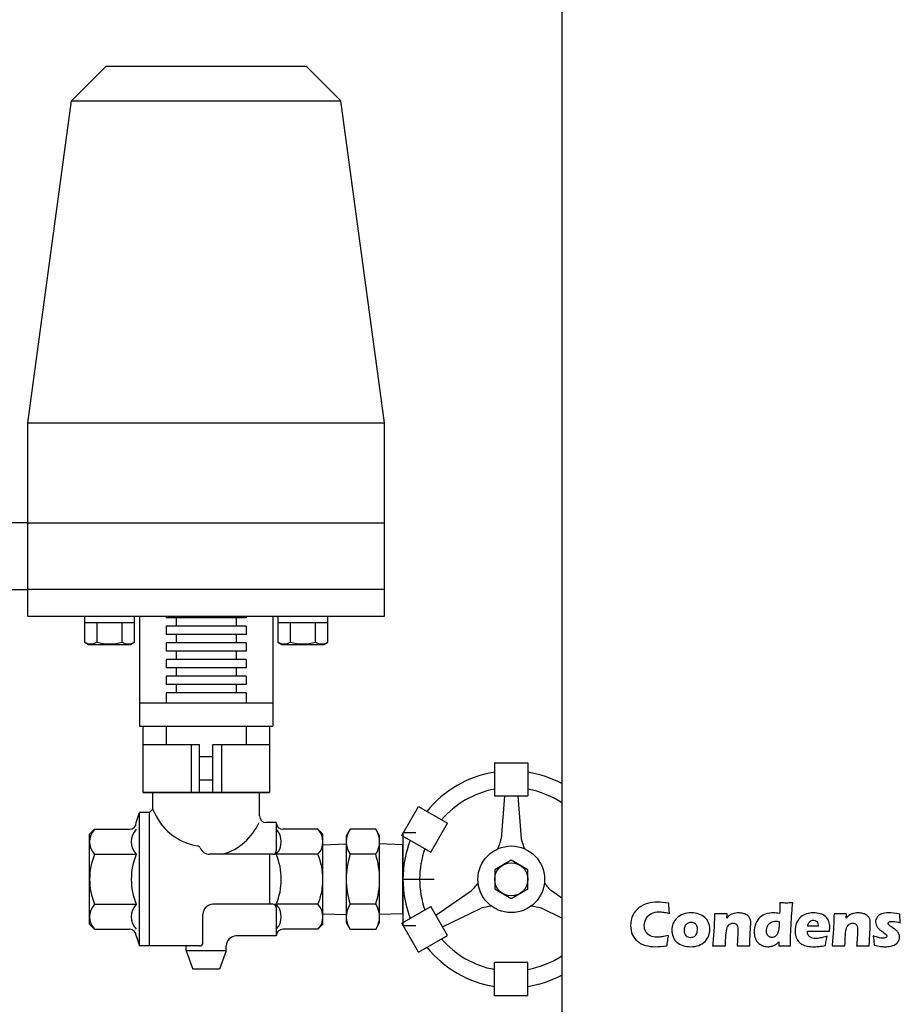
# Model space of a CAD drawing. Extents: x 112 to 4036, y 115 to 2799.
# Drawn here: x 948 to 1212, y 1025 to 1321 of the extents above; entities that cross this region are included whole.
import ezdxf

# ---------------------------------------------------------------- set-up
doc = ezdxf.new("R2010")
doc.units = 0
doc.header["$LTSCALE"] = 28
doc.linetypes.add('HIDDEN', pattern=[9.525, 6.35, -3.175])
doc.layers.get('0').update_dxf_attribs({"linetype": 'CONTINUOUS'})

msp = doc.modelspace()

# ---------------------------------------------------------------- linework, layer by layer
for p, q in [((1110.65, 1522.71), (1110.65, 1022.71)), ((973.95, 1306.71), (963.53, 1296.3)), ((973.95, 1306.71), (1033.95, 1306.71)), ((1033.95, 1306.71), (1044.36, 1296.3)), ((950.45, 1199.71), (963.53, 1296.3)), ((963.53, 1296.3), (1044.36, 1296.3)), ((1057.45, 1199.71), (1044.36, 1296.3)), ((950.45, 1141.71), (950.45, 1199.71)), ((950.45, 1199.71), (1057.45, 1199.71)), ((1057.45, 1141.71), (1057.45, 1199.71)), ((950.45, 1169.71), (940.75, 1169.71)), ((950.45, 1169.71), (1057.45, 1169.71)), ((940.75, 1149.71), (950.45, 1149.71)), ((1057.45, 1149.71), (950.45, 1149.71)), ((950.45, 1141.71), (1057.45, 1141.71)), ((967.45, 1141.71), (967.45, 1133.9)), ((982.46, 1133.9), (982.46, 1141.71)), ((983.95, 1141.71), (983.95, 1108.71)), ((991.95, 1141.71), (991.95, 1141.21)), ((1015.95, 1141.21), (991.95, 1141.21)), ((994.95, 1141.21), (994.95, 1138.71)), ((1012.95, 1141.21), (1012.95, 1138.71)), ((1015.95, 1141.71), (1015.95, 1141.21)), ((1023.95, 1141.71), (1023.95, 1108.71)), ((1025.43, 1141.71), (1025.43, 1133.9)), ((1040.44, 1133.9), (1040.44, 1141.71)), ((982.46, 1139.71), (967.45, 1139.71)), ((971.2, 1133.9), (971.2, 1139.71)), ((978.71, 1133.9), (978.71, 1139.71)), ((1015.95, 1138.71), (991.95, 1138.71)), ((991.95, 1138.71), (991.95, 1136.21)), ((1015.95, 1138.71), (1015.95, 1136.21)), ((1040.44, 1139.71), (1025.43, 1139.71)), ((1029.19, 1133.9), (1029.19, 1139.71)), ((1036.69, 1133.9), (1036.69, 1139.71)), ((1015.95, 1136.21), (991.95, 1136.21)), ((994.95, 1136.21), (994.95, 1133.71)), ((1012.95, 1136.21), (1012.95, 1133.71)), ((967.45, 1133.9), (968.65, 1133.21)), ((968.65, 1133.21), (981.26, 1133.21)), ((981.26, 1133.21), (982.46, 1133.9)), ((1015.95, 1133.71), (991.95, 1133.71)), ((991.95, 1133.71), (991.95, 1131.21)), ((1015.95, 1133.71), (1015.95, 1131.21)), ((1025.43, 1133.9), (1026.63, 1133.21)), ((1026.63, 1133.21), (1039.25, 1133.21)), ((1039.25, 1133.21), (1040.44, 1133.9)), ((1015.95, 1131.21), (991.95, 1131.21)), ((1015.95, 1128.71), (991.95, 1128.71)), ((991.95, 1128.71), (991.95, 1126.21)), ((994.95, 1131.21), (994.95, 1128.71)), ((1012.95, 1131.21), (1012.95, 1128.71)), ((1015.95, 1128.71), (1015.95, 1126.21)), ((1015.95, 1126.21), (991.95, 1126.21)), ((994.95, 1126.21), (994.95, 1123.71)), ((1012.95, 1126.21), (1012.95, 1123.71)), ((1015.95, 1123.71), (991.95, 1123.71)), ((991.95, 1123.71), (991.95, 1121.21)), ((1015.95, 1123.71), (1015.95, 1121.21)), ((1015.95, 1121.21), (991.95, 1121.21)), ((994.95, 1121.21), (994.95, 1118.71)), ((1012.95, 1121.21), (1012.95, 1118.71)), ((1015.95, 1118.71), (991.95, 1118.71)), ((991.95, 1118.71), (991.95, 1115.71)), ((1015.95, 1118.71), (1015.95, 1115.71)), ((983.95, 1115.71), (1023.95, 1115.71)), ((983.95, 1108.71), (1023.95, 1108.71)), ((984.95, 1108.71), (984.95, 1088.71)), ((991.95, 1108.71), (991.95, 1103.21)), ((1015.95, 1108.71), (1015.95, 1103.21)), ((1022.95, 1108.71), (1022.95, 1088.71)), ((984.95, 1103.21), (1001.95, 1103.21)), ((999.4, 1103.21), (999.4, 1088.71)), ((1001.95, 1088.71), (1001.95, 1103.21)), ((1005.95, 1103.21), (1022.95, 1103.21)), ((1005.95, 1088.71), (1005.95, 1103.21)), ((1008.49, 1103.21), (1008.49, 1088.71)), ((1005.95, 1099.46), (1001.95, 1099.46)), ((1005.95, 1092.46), (1001.95, 1092.46)), ((984.95, 1088.71), (1022.95, 1088.71)), ((1022.95, 1088.71), (984.95, 1088.71)), ((987.95, 1083.71), (987.95, 1088.71)), ((1019.95, 1081.71), (1019.95, 1088.71)), ((982.95, 1079.71), (983.95, 1082.71)), ((986.95, 1082.71), (983.95, 1082.71)), ((983.95, 1042.71), (983.95, 1082.71)), ((986.95, 1082.71), (987.95, 1083.71)), ((986.95, 1042.71), (986.95, 1082.71)), ((1024.95, 1079.71), (1021.95, 1079.71)), ((1024.95, 1079.71), (1024.95, 1071.21)), ((970.45, 1077.71), (968.95, 1076.21)), ((968.95, 1062.71), (968.95, 1076.21)), ((970.45, 1077.71), (980.95, 1077.71)), ((1037.45, 1077.71), (1026.95, 1077.71)), ((1037.45, 1077.71), (1038.95, 1076.21)), ((1038.95, 1062.71), (1038.95, 1076.21)), ((1047.11, 1077.72), (1045.95, 1075.71)), ((1045.95, 1075.71), (1045.95, 1049.71)), ((1054.78, 1077.72), (1047.11, 1077.72)), ((1055.95, 1075.71), (1054.78, 1077.72)), ((1055.95, 1049.71), (1055.95, 1075.71)), ((1062.95, 1076.7), (1062.95, 1048.73)), ((1038.95, 1073.1), (1045.95, 1073.31)), ((1038.95, 1052.33), (1038.95, 1073.1)), ((1062.95, 1073.1), (1055.95, 1073.31)), ((1062.95, 1052.33), (1062.95, 1073.1)), ((970.45, 1070.21), (982.95, 1070.21)), ((1023.95, 1070.21), (1004.95, 1070.21)), ((1022.95, 1070.21), (1022.95, 1055.21)), ((1037.45, 1070.21), (1024.95, 1070.21)), ((1054.78, 1070.22), (1047.11, 1070.22)), ((968.95, 1049.21), (968.95, 1062.71)), ((1038.95, 1049.21), (1038.95, 1062.71)), ((1062.95, 1062.71), (1072.32, 1062.71)), ((970.45, 1055.21), (982.95, 1055.21)), ((1023.95, 1055.21), (1005.95, 1055.21)), ((1037.45, 1055.21), (1024.95, 1055.21)), ((1054.78, 1055.21), (1047.11, 1055.21)), ((1002.95, 1043.71), (1002.95, 1052.21)), ((1024.95, 1054.21), (1024.95, 1045.71)), ((1038.95, 1052.33), (1045.95, 1052.11)), ((1062.95, 1052.33), (1055.95, 1052.11)), ((970.45, 1047.71), (968.95, 1049.21)), ((1037.45, 1047.71), (1038.95, 1049.21)), ((1045.95, 1049.71), (1047.11, 1047.7)), ((1054.78, 1047.7), (1055.95, 1049.71)), ((970.45, 1047.71), (980.95, 1047.71)), ((1037.45, 1047.71), (1026.95, 1047.71)), ((1054.78, 1047.7), (1047.11, 1047.7)), ((982.95, 1045.71), (983.95, 1042.71)), ((1024.95, 1045.71), (1012.95, 1045.71)), ((1001.95, 1042.71), (983.95, 1042.71)), ((997.95, 1041.21), (997.95, 1042.71)), ((997.95, 1041.21), (999.95, 1035.71)), ((1009.95, 1041.21), (997.95, 1041.21)), ((1009.95, 1041.21), (1007.95, 1035.71)), ((1009.95, 1041.21), (1009.95, 1042.71)), ((1007.95, 1035.71), (999.95, 1035.71))]:
    msp.add_line(p, q)
at = {"linetype": 'Continuous'}
for p, q in [((1090.45, 1097.71), (1090.45, 1087.71)), ((1090.45, 1097.71), (1100.45, 1097.71)), ((1100.45, 1097.71), (1100.45, 1087.71)), ((1090.45, 1087.71), (1100.45, 1087.71)), ((1093.45, 1087.71), (1092.45, 1074.88)), ((1097.45, 1087.71), (1098.45, 1074.88)), ((1062.63, 1075.88), (1067.63, 1084.54)), ((1067.63, 1084.54), (1076.29, 1079.54)), ((1071.29, 1070.88), (1076.29, 1079.54)), ((1062.63, 1075.88), (1071.29, 1070.88)), ((1095.45, 1068.46), (1090.47, 1065.59)), ((1100.43, 1065.59), (1095.45, 1068.46)), ((1090.47, 1065.59), (1090.47, 1059.84)), ((1100.43, 1059.84), (1100.43, 1065.59)), ((1072.79, 1051.94), (1083.41, 1059.23)), ((1090.47, 1059.84), (1095.45, 1056.96)), ((1095.45, 1056.96), (1100.43, 1059.84)), ((1110.65, 1057.06), (1107.48, 1059.23)), ((1062.63, 1049.54), (1071.29, 1054.54)), ((1076.29, 1045.88), (1071.29, 1054.54)), ((1074.79, 1048.48), (1086.41, 1054.03)), ((1110.65, 1051.08), (1104.48, 1054.03)), ((1067.63, 1040.88), (1062.63, 1049.54)), ((1067.63, 1040.88), (1076.29, 1045.88)), ((1100.45, 1037.71), (1090.45, 1037.71)), ((1090.45, 1027.71), (1090.45, 1037.71)), ((1100.45, 1027.71), (1100.45, 1037.71)), ((1100.45, 1027.71), (1090.45, 1027.71))]:
    msp.add_line(p, q, dxfattribs=at)
at = {"linetype": 'HIDDEN'}
for p, q in [((1066.78, 1076.7), (1062.95, 1076.7)), ((1066.78, 1048.73), (1062.95, 1048.73))]:
    msp.add_line(p, q, dxfattribs=at)
at = {"linetype": 'Continuous'}
for radius in [10, 4.98]:
    msp.add_circle((1095.45, 1062.71), radius, dxfattribs=at)
for centre, radius, start, end in [((969.33, 1136.91), 3.54, 237.9994, 302.0006), ((974.95, 1146.72), 13.35, 253.6803, 286.3197), ((980.58, 1136.91), 3.54, 237.9994, 302.0006), ((1027.31, 1136.91), 3.54, 237.9994, 302.0006), ((1032.94, 1146.72), 13.35, 253.6803, 286.3197), ((1038.57, 1136.91), 3.54, 237.9994, 302.0006), ((1004.1, 1089.79), 17.26, 200.6335, 260.7169), ((1021.95, 1081.71), 2, 180, 270), ((980.95, 1079.71), 2, 270, 0), ((1003.62, 1087.23), 17.83, 287.3447, 335.2703), ((1026.95, 1079.71), 2, 180, 270), ((974.38, 1073.96), 5.44, 136.3972, 223.6028), ((986.88, 1073.96), 5.44, 136.3972, 223.6028), ((1021.01, 1073.96), 5.44, 316.3972, 43.6028), ((1033.51, 1073.96), 5.44, 316.3972, 43.6028), ((1052.59, 1073.97), 6.65, 145.6158, 214.3842), ((1049.3, 1073.97), 6.65, 325.6158, 34.3842), ((1001.22, 1071.77), 1, 21.1953, 84.4347), ((988.45, 1062.71), 19.5, 157.3801, 202.6199), ((1000.95, 1062.71), 19.5, 157.3801, 202.6199), ((1004.95, 1073.21), 3, 201.1953, 270), ((1023.95, 1071.21), 1, 270, 0), ((1006.95, 1062.71), 19.5, 337.3801, 22.6199), ((1019.45, 1062.71), 19.5, 337.3801, 22.6199), ((1070.78, 1062.71), 24.84, 162.412, 197.588), ((1031.11, 1062.71), 24.84, 342.412, 17.588), ((974.38, 1051.46), 5.44, 136.3972, 223.6028), ((986.88, 1051.46), 5.44, 136.3972, 223.6028), ((1005.95, 1052.21), 3, 90, 180), ((1023.95, 1054.21), 1, 0, 90), ((1021.01, 1051.46), 5.44, 316.3972, 43.6028), ((1033.51, 1051.46), 5.44, 316.3972, 43.6028), ((1052.59, 1051.45), 6.65, 145.6158, 214.3842), ((1049.3, 1051.45), 6.65, 325.6158, 34.3842), ((980.95, 1045.71), 2, 0, 90), ((1026.95, 1045.71), 2, 90, 180), ((1001.95, 1043.71), 1, 270, 0), ((1012.95, 1042.71), 3, 90, 180)]:
    msp.add_arc(centre, radius, start, end)
for centre, radius, start, end in [((1095.45, 1062.71), 32.5, 98.8499, 141.1501), ((1095.45, 1062.71), 32.5, 62.1154, 81.1501), ((1095.45, 1062.71), 27.5, 100.4757, 139.5243), ((1095.45, 1062.71), 27.5, 56.4457, 79.5243), ((1095.45, 1062.71), 32.5, 158.8499, 201.1501), ((1070.61, 1080.49), 22.54, 337.5428, 345.5873), ((1120.28, 1080.49), 22.54, 194.4127, 202.4572), ((1095.45, 1062.71), 27.5, 160.4757, 199.5243), ((1067.63, 1075.33), 22.54, 314.4127, 322.4572), ((1123.26, 1075.33), 22.54, 217.5428, 225.5873), ((1092.47, 1032.32), 22.54, 97.5428, 105.5873), ((1098.42, 1032.32), 22.54, 74.4127, 82.4572), ((1095.45, 1062.71), 27.5, 220.4757, 259.5243), ((1095.45, 1062.71), 32.5, 218.8499, 261.1501), ((1095.45, 1062.71), 27.5, 280.4757, 303.5543), ((1095.45, 1062.71), 32.5, 278.8499, 297.8846)]:
    msp.add_arc(centre, radius, start, end, dxfattribs=at)
for points, knots in [([(1142.65, 1045.89), (1142.58, 1045.52), (1142.48, 1045), (1142.37, 1044.34), (1142.26, 1043.68), (1142.19, 1043.16), (1142.15, 1042.8), (1140.81, 1042.59), (1139.61, 1042.49), (1138.55, 1042.49), (1137.53, 1042.49), (1136.59, 1042.62), (1135.71, 1042.88), (1134.84, 1043.13), (1134.03, 1043.55), (1133.3, 1044.13), (1132.57, 1044.71), (1132.05, 1045.4), (1131.73, 1046.19), (1131.42, 1046.97), (1131.26, 1047.85), (1131.26, 1048.83), (1131.26, 1049.97), (1131.47, 1051), (1131.9, 1051.91), (1132.32, 1052.81), (1132.93, 1053.57), (1133.72, 1054.18), (1134.52, 1054.78), (1135.39, 1055.22), (1136.34, 1055.48), (1137.29, 1055.74), (1138.27, 1055.87), (1139.28, 1055.87), (1140.21, 1055.87), (1141.36, 1055.76), (1142.73, 1055.52), (1142.73, 1055.52), (1142.75, 1054.73), (1142.75, 1054.73), (1142.76, 1054.38), (1142.78, 1054), (1142.81, 1053.58), (1142.81, 1053.58), (1142.88, 1052.5), (1142.88, 1052.5), (1142.14, 1052.68), (1141.55, 1052.8), (1141.09, 1052.86), (1140.64, 1052.92), (1140.21, 1052.96), (1139.82, 1052.96), (1138.97, 1052.96), (1138.21, 1052.79), (1137.53, 1052.45), (1136.85, 1052.11), (1136.31, 1051.62), (1135.92, 1050.97), (1135.53, 1050.32), (1135.34, 1049.6), (1135.34, 1048.82), (1135.34, 1048.1), (1135.5, 1047.48), (1135.82, 1046.97), (1136.15, 1046.46), (1136.6, 1046.06), (1137.16, 1045.78), (1137.71, 1045.5), (1138.4, 1045.36), (1139.22, 1045.36), (1139.66, 1045.36), (1140.15, 1045.4), (1140.68, 1045.47), (1141.2, 1045.54), (1141.86, 1045.68), (1142.65, 1045.89)], [0, 0, 0, 0, 1, 1, 1, 2, 2, 2, 3, 3, 3, 4, 4, 4, 5, 5, 5, 6, 6, 6, 7, 7, 7, 8, 8, 8, 9, 9, 9, 10, 10, 10, 11, 11, 11, 12, 12, 12, 13, 13, 13, 14, 14, 14, 15, 15, 15, 16, 16, 16, 17, 17, 17, 18, 18, 18, 19, 19, 19, 20, 20, 20, 21, 21, 21, 22, 22, 22, 23, 23, 23, 24, 24, 24, 25, 25, 25, 25]), ([(1179.17, 1042.75), (1178.49, 1042.76), (1177.94, 1042.77), (1177.49, 1042.77), (1176.99, 1042.77), (1176.38, 1042.76), (1175.67, 1042.75), (1175.67, 1042.75), (1175.73, 1043.94), (1175.73, 1043.94), (1175.48, 1043.7), (1175.27, 1043.51), (1175.09, 1043.36), (1174.9, 1043.21), (1174.67, 1043.07), (1174.38, 1042.93), (1174.1, 1042.79), (1173.79, 1042.68), (1173.46, 1042.61), (1173.13, 1042.53), (1172.79, 1042.49), (1172.44, 1042.49), (1171.83, 1042.49), (1171.27, 1042.61), (1170.75, 1042.82), (1170.22, 1043.04), (1169.77, 1043.36), (1169.4, 1043.77), (1169.03, 1044.17), (1168.75, 1044.65), (1168.57, 1045.21), (1168.39, 1045.77), (1168.3, 1046.35), (1168.3, 1046.94), (1168.3, 1047.79), (1168.47, 1048.62), (1168.8, 1049.44), (1169.13, 1050.25), (1169.57, 1050.89), (1170.11, 1051.36), (1170.64, 1051.82), (1171.25, 1052.15), (1171.92, 1052.35), (1172.6, 1052.53), (1173.33, 1052.63), (1174.12, 1052.63), (1174.64, 1052.63), (1175.25, 1052.58), (1175.95, 1052.48), (1175.99, 1053.23), (1176.03, 1054.28), (1176.04, 1055.63), (1176.81, 1055.61), (1177.45, 1055.6), (1177.94, 1055.6), (1178.58, 1055.6), (1179.22, 1055.61), (1179.87, 1055.63), (1179.68, 1053.76), (1179.52, 1051.48), (1179.38, 1048.78), (1179.24, 1046.09), (1179.17, 1044.08), (1179.17, 1042.75)], [0, 0, 0, 0, 1, 1, 1, 2, 2, 2, 3, 3, 3, 4, 4, 4, 5, 5, 5, 6, 6, 6, 7, 7, 7, 8, 8, 8, 9, 9, 9, 10, 10, 10, 11, 11, 11, 12, 12, 12, 13, 13, 13, 14, 14, 14, 15, 15, 15, 16, 16, 16, 17, 17, 17, 18, 18, 18, 19, 19, 19, 20, 20, 20, 21, 21, 21, 21]), ([(1149.47, 1052.63), (1150.25, 1052.63), (1151, 1052.51), (1151.72, 1052.27), (1152.44, 1052.03), (1153.05, 1051.69), (1153.55, 1051.24), (1154.04, 1050.79), (1154.41, 1050.26), (1154.64, 1049.66), (1154.88, 1049.05), (1154.99, 1048.41), (1154.99, 1047.72), (1154.99, 1047.04), (1154.89, 1046.4), (1154.68, 1045.79), (1154.47, 1045.19), (1154.11, 1044.62), (1153.61, 1044.09), (1153.11, 1043.56), (1152.47, 1043.16), (1151.69, 1042.89), (1150.91, 1042.63), (1150.09, 1042.49), (1149.23, 1042.49), (1148.43, 1042.49), (1147.66, 1042.61), (1146.93, 1042.84), (1146.19, 1043.08), (1145.58, 1043.42), (1145.08, 1043.87), (1144.59, 1044.31), (1144.22, 1044.85), (1143.97, 1045.47), (1143.73, 1046.09), (1143.6, 1046.75), (1143.6, 1047.44), (1143.6, 1048.12), (1143.72, 1048.78), (1143.96, 1049.4), (1144.21, 1050.02), (1144.59, 1050.58), (1145.11, 1051.08), (1145.64, 1051.58), (1146.29, 1051.96), (1147.06, 1052.23), (1147.83, 1052.5), (1148.64, 1052.63), (1149.47, 1052.63)], [0, 0, 0, 0, 1, 1, 1, 2, 2, 2, 3, 3, 3, 4, 4, 4, 5, 5, 5, 6, 6, 6, 7, 7, 7, 8, 8, 8, 9, 9, 9, 10, 10, 10, 11, 11, 11, 12, 12, 12, 13, 13, 13, 14, 14, 14, 15, 15, 15, 16, 16, 16, 16]), ([(1155.8, 1042.75), (1155.99, 1044.17), (1156.13, 1045.75), (1156.23, 1047.48), (1156.32, 1049.21), (1156.38, 1050.84), (1156.4, 1052.38), (1157.16, 1052.37), (1157.81, 1052.36), (1158.35, 1052.36), (1158.99, 1052.36), (1159.6, 1052.37), (1160.18, 1052.38), (1160.18, 1052.38), (1160.09, 1051.1), (1160.09, 1051.1), (1160.3, 1051.33), (1160.48, 1051.51), (1160.63, 1051.65), (1160.78, 1051.79), (1160.97, 1051.92), (1161.19, 1052.05), (1161.41, 1052.18), (1161.65, 1052.28), (1161.9, 1052.37), (1162.16, 1052.45), (1162.43, 1052.51), (1162.73, 1052.56), (1163.04, 1052.61), (1163.34, 1052.63), (1163.67, 1052.63), (1164.13, 1052.63), (1164.57, 1052.58), (1165, 1052.48), (1165.44, 1052.39), (1165.8, 1052.25), (1166.09, 1052.07), (1166.38, 1051.89), (1166.62, 1051.67), (1166.82, 1051.4), (1167.01, 1051.13), (1167.14, 1050.84), (1167.2, 1050.53), (1167.27, 1050.22), (1167.3, 1049.91), (1167.3, 1049.58), (1167.3, 1049.34), (1167.27, 1048.82), (1167.22, 1048.03), (1167.22, 1048.03), (1167.05, 1044.61), (1167.05, 1044.61), (1167.02, 1043.94), (1167, 1043.32), (1167, 1042.75), (1166.37, 1042.76), (1165.77, 1042.77), (1165.22, 1042.77), (1164.47, 1042.77), (1163.79, 1042.76), (1163.17, 1042.75), (1163.23, 1043.32), (1163.3, 1044.17), (1163.36, 1045.3), (1163.43, 1046.43), (1163.46, 1047.22), (1163.46, 1047.68), (1163.46, 1048.39), (1163.33, 1048.89), (1163.05, 1049.17), (1162.77, 1049.44), (1162.42, 1049.59), (1162, 1049.59), (1161.63, 1049.59), (1161.28, 1049.47), (1160.96, 1049.23), (1160.63, 1048.99), (1160.38, 1048.64), (1160.19, 1048.18), (1160.02, 1047.73), (1159.89, 1046.98), (1159.83, 1045.94), (1159.76, 1044.89), (1159.71, 1043.83), (1159.69, 1042.75), (1159.05, 1042.76), (1158.44, 1042.77), (1157.85, 1042.77), (1157.22, 1042.77), (1156.54, 1042.76), (1155.8, 1042.75)], [0, 0, 0, 0, 1, 1, 1, 2, 2, 2, 3, 3, 3, 4, 4, 4, 5, 5, 5, 6, 6, 6, 7, 7, 7, 8, 8, 8, 9, 9, 9, 10, 10, 10, 11, 11, 11, 12, 12, 12, 13, 13, 13, 14, 14, 14, 15, 15, 15, 16, 16, 16, 17, 17, 17, 18, 18, 18, 19, 19, 19, 20, 20, 20, 21, 21, 21, 22, 22, 22, 23, 23, 23, 24, 24, 24, 25, 25, 25, 26, 26, 26, 27, 27, 27, 28, 28, 28, 29, 29, 29, 30, 30, 30, 30]), ([(1190.17, 1045.61), (1190.08, 1045.23), (1189.92, 1044.31), (1189.69, 1042.85), (1188.96, 1042.7), (1188.34, 1042.61), (1187.85, 1042.56), (1187.35, 1042.52), (1186.85, 1042.49), (1186.34, 1042.49), (1185.59, 1042.49), (1184.9, 1042.55), (1184.28, 1042.65), (1183.64, 1042.75), (1183.1, 1042.94), (1182.65, 1043.2), (1182.19, 1043.47), (1181.81, 1043.8), (1181.5, 1044.19), (1181.19, 1044.58), (1180.96, 1045.05), (1180.8, 1045.59), (1180.64, 1046.13), (1180.56, 1046.69), (1180.56, 1047.26), (1180.56, 1048.06), (1180.72, 1048.85), (1181.04, 1049.62), (1181.36, 1050.4), (1181.77, 1051), (1182.28, 1051.43), (1182.78, 1051.87), (1183.37, 1052.17), (1184.03, 1052.36), (1184.69, 1052.54), (1185.36, 1052.63), (1186.06, 1052.63), (1186.78, 1052.63), (1187.46, 1052.55), (1188.11, 1052.38), (1188.76, 1052.21), (1189.31, 1051.92), (1189.77, 1051.5), (1190.22, 1051.09), (1190.54, 1050.62), (1190.73, 1050.1), (1190.92, 1049.57), (1191.02, 1049.01), (1191.02, 1048.4), (1191.02, 1048.04), (1190.98, 1047.64), (1190.9, 1047.2), (1190.9, 1047.2), (1184.29, 1047.19), (1184.29, 1047.19), (1184.28, 1047.09), (1184.28, 1047), (1184.28, 1046.92), (1184.28, 1046.24), (1184.52, 1045.75), (1185, 1045.43), (1185.49, 1045.12), (1186.08, 1044.96), (1186.78, 1044.96), (1187.19, 1044.96), (1187.67, 1045.01), (1188.2, 1045.11), (1188.73, 1045.21), (1189.38, 1045.37), (1190.17, 1045.61)], [0, 0, 0, 0, 1, 1, 1, 2, 2, 2, 3, 3, 3, 4, 4, 4, 5, 5, 5, 6, 6, 6, 7, 7, 7, 8, 8, 8, 9, 9, 9, 10, 10, 10, 11, 11, 11, 12, 12, 12, 13, 13, 13, 14, 14, 14, 15, 15, 15, 16, 16, 16, 17, 17, 17, 18, 18, 18, 19, 19, 19, 20, 20, 20, 21, 21, 21, 22, 22, 22, 23, 23, 23, 23]), ([(1191.66, 1042.75), (1191.84, 1044.17), (1191.98, 1045.75), (1192.08, 1047.48), (1192.18, 1049.21), (1192.24, 1050.84), (1192.26, 1052.38), (1193.01, 1052.37), (1193.66, 1052.36), (1194.2, 1052.36), (1194.84, 1052.36), (1195.45, 1052.37), (1196.03, 1052.38), (1196.03, 1052.38), (1195.94, 1051.1), (1195.94, 1051.1), (1196.15, 1051.33), (1196.33, 1051.51), (1196.48, 1051.65), (1196.63, 1051.79), (1196.82, 1051.92), (1197.04, 1052.05), (1197.27, 1052.18), (1197.51, 1052.28), (1197.76, 1052.37), (1198.01, 1052.45), (1198.29, 1052.51), (1198.59, 1052.56), (1198.88, 1052.61), (1199.2, 1052.63), (1199.53, 1052.63), (1199.98, 1052.63), (1200.42, 1052.58), (1200.86, 1052.48), (1201.29, 1052.39), (1201.65, 1052.25), (1201.94, 1052.07), (1202.23, 1051.89), (1202.47, 1051.67), (1202.67, 1051.4), (1202.86, 1051.13), (1202.99, 1050.84), (1203.06, 1050.53), (1203.12, 1050.22), (1203.15, 1049.91), (1203.15, 1049.58), (1203.15, 1049.34), (1203.12, 1048.82), (1203.07, 1048.03), (1203.07, 1048.03), (1202.9, 1044.61), (1202.9, 1044.61), (1202.87, 1043.94), (1202.85, 1043.32), (1202.85, 1042.75), (1202.22, 1042.76), (1201.62, 1042.77), (1201.07, 1042.77), (1200.32, 1042.77), (1199.64, 1042.76), (1199.02, 1042.75), (1199.09, 1043.32), (1199.15, 1044.17), (1199.22, 1045.3), (1199.28, 1046.43), (1199.32, 1047.22), (1199.32, 1047.68), (1199.32, 1048.39), (1199.18, 1048.89), (1198.9, 1049.17), (1198.62, 1049.44), (1198.28, 1049.59), (1197.86, 1049.59), (1197.49, 1049.59), (1197.14, 1049.47), (1196.81, 1049.23), (1196.48, 1048.99), (1196.23, 1048.64), (1196.05, 1048.18), (1195.87, 1047.73), (1195.74, 1046.98), (1195.68, 1045.94), (1195.61, 1044.89), (1195.56, 1043.83), (1195.54, 1042.75), (1194.91, 1042.76), (1194.3, 1042.77), (1193.7, 1042.77), (1193.07, 1042.77), (1192.39, 1042.76), (1191.66, 1042.75)], [0, 0, 0, 0, 1, 1, 1, 2, 2, 2, 3, 3, 3, 4, 4, 4, 5, 5, 5, 6, 6, 6, 7, 7, 7, 8, 8, 8, 9, 9, 9, 10, 10, 10, 11, 11, 11, 12, 12, 12, 13, 13, 13, 14, 14, 14, 15, 15, 15, 16, 16, 16, 17, 17, 17, 18, 18, 18, 19, 19, 19, 20, 20, 20, 21, 21, 21, 22, 22, 22, 23, 23, 23, 24, 24, 24, 25, 25, 25, 26, 26, 26, 27, 27, 27, 28, 28, 28, 29, 29, 29, 30, 30, 30, 30]), ([(1204.33, 1042.92), (1204.3, 1043.2), (1204.28, 1043.49), (1204.25, 1043.8), (1204.22, 1044.1), (1204.18, 1044.52), (1204.13, 1045.06), (1204.13, 1045.06), (1204.05, 1045.74), (1204.05, 1045.74), (1204.66, 1045.5), (1205.19, 1045.32), (1205.63, 1045.21), (1206.07, 1045.09), (1206.47, 1045.03), (1206.85, 1045.03), (1207.15, 1045.03), (1207.41, 1045.06), (1207.6, 1045.12), (1207.79, 1045.17), (1207.93, 1045.26), (1208.02, 1045.36), (1208.1, 1045.47), (1208.15, 1045.58), (1208.15, 1045.69), (1208.15, 1045.79), (1208.12, 1045.89), (1208.05, 1045.98), (1207.98, 1046.08), (1207.83, 1046.22), (1207.6, 1046.39), (1207.08, 1046.76), (1206.63, 1047.11), (1206.23, 1047.42), (1205.84, 1047.72), (1205.54, 1048), (1205.34, 1048.24), (1205.14, 1048.48), (1204.99, 1048.73), (1204.89, 1049.01), (1204.78, 1049.29), (1204.73, 1049.58), (1204.73, 1049.87), (1204.73, 1050.39), (1204.88, 1050.88), (1205.18, 1051.34), (1205.48, 1051.79), (1205.92, 1052.12), (1206.5, 1052.32), (1207.09, 1052.53), (1207.8, 1052.63), (1208.64, 1052.63), (1209.51, 1052.63), (1210.64, 1052.51), (1212, 1052.28), (1212, 1052.28), (1212.15, 1049.64), (1212.15, 1049.64), (1211.38, 1049.94), (1210.64, 1050.09), (1209.93, 1050.09), (1209.43, 1050.09), (1209.07, 1050.04), (1208.84, 1049.94), (1208.61, 1049.84), (1208.5, 1049.68), (1208.5, 1049.47), (1208.5, 1049.4), (1208.52, 1049.34), (1208.54, 1049.28), (1208.56, 1049.21), (1208.61, 1049.15), (1208.68, 1049.08), (1208.75, 1049.01), (1208.83, 1048.94), (1208.92, 1048.87), (1209.02, 1048.79), (1209.26, 1048.62), (1209.64, 1048.36), (1210.02, 1048.1), (1210.32, 1047.88), (1210.54, 1047.71), (1210.89, 1047.43), (1211.16, 1047.17), (1211.35, 1046.94), (1211.53, 1046.7), (1211.68, 1046.45), (1211.78, 1046.18), (1211.87, 1045.92), (1211.92, 1045.64), (1211.92, 1045.34), (1211.92, 1044.89), (1211.82, 1044.48), (1211.6, 1044.11), (1211.38, 1043.73), (1211.05, 1043.42), (1210.61, 1043.16), (1210.18, 1042.91), (1209.71, 1042.74), (1209.2, 1042.64), (1208.69, 1042.54), (1208.16, 1042.49), (1207.62, 1042.49), (1207.25, 1042.49), (1206.8, 1042.52), (1206.25, 1042.59), (1205.7, 1042.65), (1205.06, 1042.76), (1204.33, 1042.92)], [0, 0, 0, 0, 1, 1, 1, 2, 2, 2, 3, 3, 3, 4, 4, 4, 5, 5, 5, 6, 6, 6, 7, 7, 7, 8, 8, 8, 9, 9, 9, 10, 10, 10, 11, 11, 11, 12, 12, 12, 13, 13, 13, 14, 14, 14, 15, 15, 15, 16, 16, 16, 17, 17, 17, 18, 18, 18, 19, 19, 19, 20, 20, 20, 21, 21, 21, 22, 22, 22, 23, 23, 23, 24, 24, 24, 25, 25, 25, 26, 26, 26, 27, 27, 27, 28, 28, 28, 29, 29, 29, 30, 30, 30, 31, 31, 31, 32, 32, 32, 33, 33, 33, 34, 34, 34, 35, 35, 35, 36, 36, 36, 36]), ([(1149.41, 1049.86), (1149, 1049.86), (1148.65, 1049.76), (1148.33, 1049.55), (1148.01, 1049.34), (1147.78, 1049.04), (1147.61, 1048.64), (1147.45, 1048.24), (1147.37, 1047.8), (1147.37, 1047.33), (1147.37, 1046.64), (1147.55, 1046.11), (1147.89, 1045.74), (1148.24, 1045.37), (1148.68, 1045.19), (1149.2, 1045.19), (1149.59, 1045.19), (1149.95, 1045.29), (1150.27, 1045.5), (1150.58, 1045.71), (1150.82, 1046.03), (1150.98, 1046.44), (1151.14, 1046.85), (1151.22, 1047.29), (1151.22, 1047.77), (1151.22, 1048.16), (1151.16, 1048.51), (1151.04, 1048.83), (1150.91, 1049.14), (1150.7, 1049.39), (1150.41, 1049.58), (1150.13, 1049.77), (1149.79, 1049.86), (1149.41, 1049.86)], [0, 0, 0, 0, 1, 1, 1, 2, 2, 2, 3, 3, 3, 4, 4, 4, 5, 5, 5, 6, 6, 6, 7, 7, 7, 8, 8, 8, 9, 9, 9, 10, 10, 10, 11, 11, 11, 11]), ([(1175.83, 1050.01), (1175.49, 1050.1), (1175.18, 1050.14), (1174.88, 1050.14), (1174.27, 1050.14), (1173.75, 1050.02), (1173.33, 1049.79), (1172.9, 1049.55), (1172.57, 1049.18), (1172.34, 1048.68), (1172.11, 1048.18), (1172, 1047.68), (1172, 1047.2), (1172, 1046.83), (1172.06, 1046.51), (1172.19, 1046.21), (1172.32, 1045.92), (1172.52, 1045.69), (1172.78, 1045.52), (1173.05, 1045.34), (1173.35, 1045.26), (1173.68, 1045.26), (1174.02, 1045.26), (1174.34, 1045.36), (1174.62, 1045.55), (1174.91, 1045.75), (1175.14, 1046.03), (1175.32, 1046.41), (1175.5, 1046.79), (1175.63, 1047.24), (1175.69, 1047.76), (1175.76, 1048.27), (1175.8, 1049.03), (1175.83, 1050.01)], [0, 0, 0, 0, 1, 1, 1, 2, 2, 2, 3, 3, 3, 4, 4, 4, 5, 5, 5, 6, 6, 6, 7, 7, 7, 8, 8, 8, 9, 9, 9, 10, 10, 10, 11, 11, 11, 11]), ([(1184.36, 1048.63), (1184.36, 1048.63), (1187.47, 1048.63), (1187.47, 1048.63), (1187.48, 1048.74), (1187.48, 1048.83), (1187.48, 1048.91), (1187.48, 1049.24), (1187.42, 1049.53), (1187.31, 1049.76), (1187.19, 1050), (1187.03, 1050.17), (1186.81, 1050.28), (1186.59, 1050.39), (1186.35, 1050.44), (1186.08, 1050.44), (1185.89, 1050.44), (1185.71, 1050.41), (1185.53, 1050.35), (1185.36, 1050.29), (1185.2, 1050.2), (1185.06, 1050.08), (1184.91, 1049.97), (1184.8, 1049.83), (1184.7, 1049.68), (1184.61, 1049.52), (1184.54, 1049.38), (1184.5, 1049.23), (1184.45, 1049.08), (1184.41, 1048.89), (1184.36, 1048.63)], [0, 0, 0, 0, 1, 1, 1, 2, 2, 2, 3, 3, 3, 4, 4, 4, 5, 5, 5, 6, 6, 6, 7, 7, 7, 8, 8, 8, 9, 9, 9, 10, 10, 10, 10])]:
    msp.add_open_spline(points, degree=3, knots=knots)

doc.saveas('drawing.dxf')
